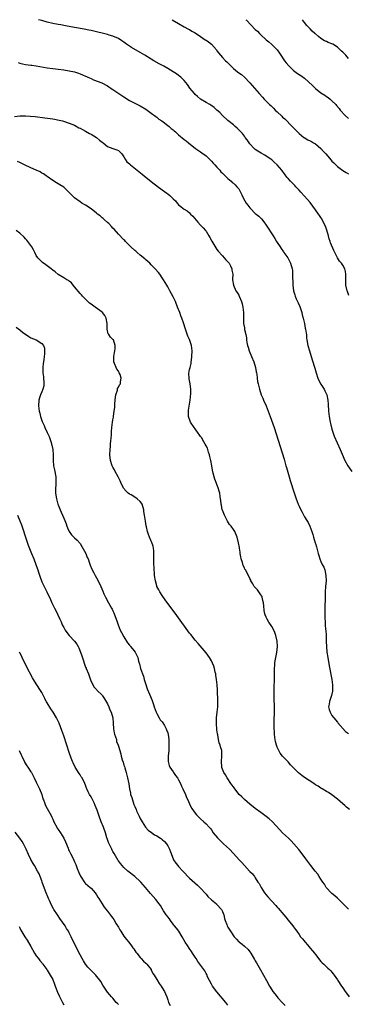
# Model space of a CAD drawing. Units: inches. Extents: x 2631000 to 2634000, y 1437000 to 1440000.
# Drawn here: x 2633229 to 2633349, y 1439640 to 1440000 of the extents above; entities that cross this region are included whole.
import ezdxf

# ---------------------------------------------------------------- set-up
doc = ezdxf.new("R2010")
doc.units = ezdxf.units.IN
doc.header["$MEASUREMENT"] = 0
doc.layers.add('LD26311437_10ft', color=91, linetype='Continuous')

msp = doc.modelspace()

# ---------------------------------------------------------------- linework, layer by layer
at = {"layer": 'LD26311437_10ft'}
for points, elevation in [([(2633349.23, 1439899.23), (2633348.66, 1439900.66), (2633348.55, 1439901), (2633348.13, 1439903), (2633348.11, 1439904.11), (2633348.05, 1439905), (2633348.05, 1439905.95), (2633348.12, 1439907), (2633347.97, 1439907.97), (2633347.77, 1439909), (2633347, 1439910.38), (2633346.55, 1439911), (2633345.79, 1439911.79), (2633345.09, 1439913), (2633343.72, 1439915.72), (2633342.53, 1439918.53), (2633342.39, 1439919), (2633342, 1439920), (2633341.75, 1439921), (2633341.14, 1439923.14), (2633340.61, 1439924.61), (2633340.46, 1439925), (2633339.46, 1439927), (2633339.3, 1439927.3), (2633339, 1439927.75), (2633338.47, 1439928.47), (2633338.12, 1439929), (2633337, 1439930.58), (2633335, 1439933.25), (2633333, 1439935.58), (2633331.68, 1439937), (2633331, 1439937.77), (2633329.81, 1439939), (2633329.43, 1439939.43), (2633329, 1439939.86), (2633328.45, 1439940.45), (2633327.89, 1439941), (2633327, 1439941.96), (2633326.53, 1439942.53), (2633325.66, 1439943.66), (2633325, 1439944.65), (2633324.74, 1439945), (2633323.05, 1439947), (2633321.9, 1439947.9), (2633321, 1439948.79), (2633320.73, 1439949), (2633319, 1439950.18), (2633318.5, 1439950.5), (2633317.19, 1439951.19), (2633315.97, 1439951.97), (2633315, 1439952.62), (2633314.55, 1439953), (2633313, 1439954.71), (2633312.75, 1439955), (2633312.08, 1439956.08), (2633311.33, 1439957), (2633311, 1439957.45), (2633310.37, 1439958.37), (2633309.41, 1439959.41), (2633309, 1439959.77), (2633308.39, 1439960.39), (2633307.69, 1439961), (2633307, 1439961.54), (2633305, 1439963.21), (2633303, 1439965.05), (2633302.04, 1439966.04), (2633301, 1439967), (2633299.94, 1439967.94), (2633298.77, 1439968.77), (2633298.34, 1439969), (2633297, 1439969.8), (2633295, 1439970.94), (2633293.94, 1439971.94), (2633293, 1439972.73), (2633292.75, 1439973), (2633291.13, 1439975), (2633290.29, 1439976.29), (2633289.66, 1439977), (2633289, 1439977.84), (2633287.81, 1439979), (2633287.37, 1439979.37), (2633287, 1439979.61), (2633286.22, 1439980.22), (2633285, 1439981), (2633283, 1439982.19), (2633281.58, 1439983), (2633279.91, 1439983.91), (2633277.99, 1439985), (2633277, 1439985.57), (2633274.61, 1439987), (2633273, 1439987.99), (2633269.81, 1439989.81), (2633267.99, 1439991), (2633267.4, 1439991.4), (2633267, 1439991.73), (2633266.25, 1439992.25), (2633265, 1439993.14), (2633263, 1439994.04), (2633261.6, 1439994.4), (2633261, 1439994.59), (2633259, 1439995.05), (2633257.44, 1439995.44), (2633255, 1439996), (2633254.17, 1439996.17), (2633252.5, 1439996.5), (2633249, 1439997.1), (2633245.72, 1439997.72), (2633243.92, 1439998.08), (2633243, 1439998.25), (2633241, 1439998.66), (2633239, 1439999.14), (2633237, 1439999.66), (2633235.82, 1440000)], 10610), ([(2633284.63, 1440000), (2633287, 1439998.55), (2633289, 1439997.38), (2633290.55, 1439996.55), (2633291, 1439996.36), (2633291.84, 1439995.84), (2633293, 1439995.22), (2633295, 1439993.8), (2633296.68, 1439992.68), (2633297, 1439992.48), (2633297.9, 1439991.9), (2633299.01, 1439991.01), (2633300.78, 1439989), (2633301, 1439988.68), (2633302.34, 1439987), (2633303, 1439986.23), (2633304.16, 1439985), (2633304.6, 1439984.6), (2633305.6, 1439983.6), (2633306.17, 1439983), (2633307, 1439982.23), (2633308.49, 1439981), (2633309, 1439980.61), (2633309.94, 1439979.94), (2633311.03, 1439979.03), (2633312.98, 1439976.98), (2633313.91, 1439975.91), (2633314.67, 1439975), (2633316.44, 1439973), (2633317.69, 1439971.69), (2633318.3, 1439971), (2633320.22, 1439969), (2633320.63, 1439968.63), (2633321, 1439968.26), (2633321.66, 1439967.66), (2633322.31, 1439967), (2633323, 1439966.33), (2633324.73, 1439964.73), (2633325, 1439964.42), (2633325.78, 1439963.78), (2633328.53, 1439961), (2633330.44, 1439959), (2633331, 1439958.45), (2633332.78, 1439957), (2633332.91, 1439956.91), (2633334.16, 1439956.16), (2633335, 1439955.78), (2633335.48, 1439955.48), (2633336.33, 1439955), (2633337, 1439954.6), (2633338.92, 1439953), (2633339.9, 1439951.9), (2633340.76, 1439951), (2633342.7, 1439948.7), (2633343, 1439948.37), (2633343.68, 1439947.68), (2633345, 1439946.4), (2633347, 1439944.9), (2633348.16, 1439944.16), (2633349, 1439943.68)], 10600), ([(2633311.54, 1440000), (2633311.78, 1439999.78), (2633315, 1439996.47), (2633315.77, 1439995.77), (2633316.49, 1439995), (2633317, 1439994.5), (2633319, 1439992.63), (2633319.91, 1439991.91), (2633321, 1439990.88), (2633322.94, 1439988.94), (2633323.8, 1439987.8), (2633324.28, 1439987), (2633325.7, 1439985), (2633326.27, 1439984.27), (2633327.2, 1439983.2), (2633329, 1439981.43), (2633330.37, 1439980.37), (2633331.59, 1439979.59), (2633333, 1439978.63), (2633335.92, 1439975.92), (2633336.85, 1439975), (2633337, 1439974.88), (2633339, 1439973.33), (2633340.39, 1439972.39), (2633341, 1439971.91), (2633341.57, 1439971.57), (2633342.32, 1439971), (2633343, 1439970.39), (2633344.44, 1439969), (2633344.71, 1439968.71), (2633345.62, 1439967.62), (2633346.07, 1439967), (2633347.87, 1439965), (2633349, 1439963.9)], 10590), ([(2633349, 1439985.82), (2633348.03, 1439987), (2633347, 1439988.1), (2633346.53, 1439988.53), (2633346.06, 1439989), (2633345, 1439989.92), (2633343.28, 1439991), (2633343, 1439991.16), (2633341.67, 1439991.67), (2633341, 1439992.02), (2633340.27, 1439992.27), (2633339, 1439993.12), (2633338.15, 1439993.85), (2633337, 1439994.8), (2633336.79, 1439995), (2633335.83, 1439995.83), (2633335, 1439996.72), (2633334.85, 1439996.85), (2633334.73, 1439997), (2633333.86, 1439997.86), (2633333.04, 1439999), (2633332.26, 1440000)], 10580), ([(2633228.41, 1439984.41), (2633229, 1439984.15), (2633229.9, 1439983.9), (2633231, 1439983.63), (2633233, 1439983.44), (2633233.38, 1439983.38), (2633235, 1439983.2), (2633239, 1439982.47), (2633241, 1439982.19), (2633243, 1439981.95), (2633245, 1439981.69), (2633247, 1439981.37), (2633249, 1439980.94), (2633250.46, 1439980.46), (2633251, 1439980.26), (2633251.89, 1439979.89), (2633253, 1439979.38), (2633253.28, 1439979.28), (2633253.88, 1439979), (2633255, 1439978.46), (2633255.94, 1439978.06), (2633258.94, 1439976.94), (2633261, 1439975.78), (2633261.45, 1439975.45), (2633262.17, 1439975), (2633262.67, 1439974.67), (2633263, 1439974.49), (2633265.16, 1439973), (2633267, 1439971.77), (2633269, 1439970.54), (2633270.03, 1439970.03), (2633271, 1439969.51), (2633272.7, 1439968.7), (2633273, 1439968.53), (2633275, 1439967.34), (2633275.49, 1439967), (2633277, 1439965.85), (2633277.46, 1439965.46), (2633278.13, 1439965), (2633278.61, 1439964.61), (2633279, 1439964.34), (2633279.72, 1439963.72), (2633280.86, 1439963), (2633281.36, 1439962.64), (2633283, 1439961.4), (2633283.51, 1439961), (2633284.28, 1439960.28), (2633285, 1439959.72), (2633285.37, 1439959.37), (2633285.81, 1439959), (2633286.41, 1439958.41), (2633287, 1439957.88), (2633289, 1439956.22), (2633289.7, 1439955.7), (2633290.57, 1439955), (2633293.19, 1439953), (2633294.23, 1439952.23), (2633295, 1439951.73), (2633295.41, 1439951.41), (2633297, 1439950.24), (2633298.33, 1439949), (2633299, 1439948.33), (2633299.61, 1439947.61), (2633300.18, 1439947), (2633301, 1439946.08), (2633302.02, 1439945), (2633302.45, 1439944.45), (2633303, 1439943.95), (2633303.46, 1439943.46), (2633304.02, 1439943), (2633305, 1439942), (2633306.17, 1439941), (2633306.57, 1439940.57), (2633307, 1439940.27), (2633307.62, 1439939.62), (2633308.31, 1439939), (2633309, 1439938.18), (2633309.64, 1439937), (2633310.05, 1439936.05), (2633310.69, 1439934.69), (2633311.63, 1439933), (2633312.22, 1439932.22), (2633313, 1439931.22), (2633313.2, 1439931), (2633315, 1439929.26), (2633315.29, 1439929), (2633316.24, 1439928.24), (2633317, 1439927.45), (2633317.24, 1439927.24), (2633318.16, 1439926.16), (2633318.98, 1439925), (2633321.56, 1439921), (2633322.09, 1439920.09), (2633322.81, 1439919), (2633323, 1439918.65), (2633324.08, 1439917), (2633324.4, 1439916.4), (2633325.25, 1439915.25), (2633325.45, 1439915), (2633326.87, 1439913), (2633327, 1439912.77), (2633327.9, 1439911), (2633328.48, 1439909), (2633328.55, 1439908.55), (2633328.65, 1439907), (2633328.64, 1439905.36), (2633328.68, 1439904.68), (2633328.7, 1439903), (2633328.91, 1439901), (2633329.46, 1439899.46), (2633329.54, 1439899), (2633329.91, 1439898.09), (2633330.62, 1439896.62), (2633331.23, 1439895.23), (2633331.97, 1439893), (2633332.14, 1439892.14), (2633332.48, 1439891), (2633332.95, 1439889.05), (2633333.28, 1439887.28), (2633333.36, 1439887), (2633333.55, 1439885.55), (2633333.66, 1439885), (2633333.77, 1439883.77), (2633333.89, 1439883), (2633334.24, 1439881), (2633334.79, 1439879), (2633335.8, 1439875.8), (2633336.72, 1439872.72), (2633337.21, 1439871), (2633337.9, 1439869), (2633338.22, 1439868.22), (2633339, 1439866.89), (2633340.21, 1439865), (2633340.47, 1439864.47), (2633341, 1439863.26), (2633341.1, 1439863), (2633341.48, 1439861), (2633341.61, 1439859.61), (2633341.77, 1439857), (2633341.98, 1439855), (2633342.34, 1439853), (2633342.46, 1439852.46), (2633343, 1439850.48), (2633343.48, 1439849), (2633343.87, 1439847.87), (2633346.01, 1439843), (2633346.77, 1439841.23), (2633347.75, 1439839), (2633348.85, 1439837), (2633350.24, 1439835)], 10620), ([(2633227, 1439964.65), (2633229, 1439964.86), (2633231, 1439964.9), (2633232.81, 1439964.81), (2633234.62, 1439964.62), (2633238.14, 1439964.14), (2633241, 1439963.78), (2633241.67, 1439963.67), (2633243.33, 1439963.33), (2633244.59, 1439963), (2633247, 1439962.25), (2633249, 1439961.43), (2633250.53, 1439960.53), (2633251, 1439960.34), (2633251.83, 1439959.83), (2633253, 1439959.3), (2633254.46, 1439958.46), (2633255, 1439958.21), (2633257, 1439956.92), (2633258.04, 1439956.04), (2633259, 1439955.28), (2633259.4, 1439955), (2633261, 1439953.71), (2633262.94, 1439953), (2633263, 1439952.97), (2633264.47, 1439952.47), (2633265, 1439952.21), (2633265.62, 1439951.62), (2633266.23, 1439951), (2633267, 1439949.93), (2633267.48, 1439949), (2633268.12, 1439948.12), (2633269, 1439947.4), (2633269.18, 1439947.18), (2633269.4, 1439947), (2633273.63, 1439943.63), (2633274.39, 1439943), (2633277, 1439940.9), (2633278.09, 1439940.09), (2633279, 1439939.34), (2633279.21, 1439939.21), (2633281, 1439937.82), (2633282.66, 1439936.66), (2633283, 1439936.34), (2633283.83, 1439935.83), (2633284.54, 1439935), (2633285, 1439934.54), (2633285.82, 1439933.82), (2633286.4, 1439933), (2633286.7, 1439932.7), (2633287, 1439932.36), (2633287.77, 1439931.77), (2633288.7, 1439931), (2633289, 1439930.8), (2633290.13, 1439930.13), (2633291, 1439929.45), (2633291.39, 1439929), (2633292.17, 1439928.17), (2633294, 1439926), (2633295.03, 1439925), (2633296, 1439924), (2633296.83, 1439923), (2633297, 1439922.78), (2633298.03, 1439921), (2633298.4, 1439920.4), (2633299.07, 1439919.07), (2633301, 1439916.03), (2633301.48, 1439915.48), (2633303, 1439913.68), (2633303.62, 1439913), (2633304.23, 1439912.23), (2633305, 1439911.58), (2633305.42, 1439911), (2633305.97, 1439910.03), (2633306.48, 1439909), (2633306.49, 1439908.49), (2633306.81, 1439907), (2633306.73, 1439905.27), (2633306.7, 1439905), (2633307.01, 1439903.01), (2633307.94, 1439901), (2633308.37, 1439900.37), (2633309, 1439899.34), (2633309.15, 1439899), (2633309.91, 1439897), (2633310.16, 1439896.16), (2633310.43, 1439895), (2633310.67, 1439893), (2633310.67, 1439891), (2633310.74, 1439889), (2633311, 1439887.45), (2633311.12, 1439886.88), (2633311.57, 1439885), (2633311.76, 1439883.76), (2633311.8, 1439883), (2633311.87, 1439882.13), (2633312.1, 1439881), (2633312.37, 1439880.37), (2633312.75, 1439879), (2633313.67, 1439877), (2633314.49, 1439875), (2633315.09, 1439873), (2633315.36, 1439871.36), (2633315.44, 1439871), (2633315.54, 1439870.46), (2633315.68, 1439869), (2633315.83, 1439867.83), (2633316, 1439867), (2633316.51, 1439865), (2633317.21, 1439863), (2633317.76, 1439861.76), (2633318.06, 1439861), (2633318.93, 1439859), (2633319.74, 1439857), (2633320.48, 1439855), (2633321.88, 1439851), (2633322.66, 1439848.66), (2633324.1, 1439844.1), (2633325.51, 1439839.51), (2633326.21, 1439837), (2633326.36, 1439836.36), (2633327.32, 1439833), (2633327.73, 1439831.73), (2633329.22, 1439827.22), (2633329.97, 1439825), (2633330.69, 1439823), (2633331, 1439822.28), (2633331.61, 1439821), (2633332.11, 1439820.11), (2633333, 1439818.44), (2633333.89, 1439817), (2633334.28, 1439816.28), (2633334.87, 1439815), (2633335.67, 1439813), (2633336, 1439812), (2633336.31, 1439811), (2633336.92, 1439808.92), (2633337, 1439808.62), (2633337.39, 1439807.39), (2633337.48, 1439807), (2633337.57, 1439806.43), (2633337.93, 1439805), (2633338.23, 1439804.23), (2633338.54, 1439803), (2633339, 1439802.08), (2633339.49, 1439801), (2633340, 1439800), (2633340.37, 1439799), (2633340.83, 1439797), (2633340.86, 1439795), (2633340.69, 1439793), (2633340.55, 1439791), (2633340.49, 1439789.51), (2633340.49, 1439788.49), (2633340.41, 1439785.59), (2633340.41, 1439784.41), (2633340.37, 1439783), (2633340.37, 1439781.63), (2633340.41, 1439781), (2633340.49, 1439780.49), (2633340.56, 1439779), (2633340.71, 1439777.29), (2633340.75, 1439777), (2633340.87, 1439775), (2633340.91, 1439772.91), (2633341, 1439771), (2633341.2, 1439769), (2633341.49, 1439767), (2633342.01, 1439764.01), (2633342.93, 1439759), (2633343.21, 1439757), (2633343.25, 1439755.25), (2633343.27, 1439755), (2633343.26, 1439754.74), (2633342.9, 1439753.1), (2633342.13, 1439751), (2633341.95, 1439749.94), (2633341.81, 1439749), (2633342.03, 1439748.03), (2633342.34, 1439747), (2633343, 1439745.79), (2633343.64, 1439745), (2633345, 1439743.39), (2633345.17, 1439743.17), (2633347.96, 1439739.96), (2633349, 1439739.24)], 10630), ([(2633349.43, 1439711.43), (2633348.35, 1439712.35), (2633347.67, 1439713), (2633347, 1439713.53), (2633345, 1439715.27), (2633343, 1439716.82), (2633341.69, 1439717.69), (2633341, 1439718.1), (2633339.43, 1439719), (2633339.17, 1439719.17), (2633339, 1439719.25), (2633337.97, 1439719.97), (2633337, 1439720.53), (2633336.34, 1439721), (2633333, 1439723.21), (2633331.96, 1439723.96), (2633330.85, 1439724.85), (2633330.68, 1439725), (2633327.86, 1439727.86), (2633327, 1439728.9), (2633325, 1439730.97), (2633324.06, 1439732.06), (2633323.56, 1439733), (2633323, 1439734.24), (2633322.71, 1439735), (2633322.37, 1439736.37), (2633322.25, 1439737), (2633322.17, 1439737.83), (2633322.02, 1439739), (2633321.96, 1439739.96), (2633321.93, 1439741), (2633321.94, 1439742.06), (2633321.93, 1439743), (2633321.98, 1439747.98), (2633321.89, 1439753), (2633321.87, 1439755.87), (2633321.92, 1439757), (2633321.99, 1439758.01), (2633321.99, 1439759.99), (2633322.04, 1439761), (2633322.07, 1439763), (2633322.16, 1439764.16), (2633322.17, 1439765), (2633322.22, 1439765.78), (2633322.47, 1439767), (2633322.88, 1439768.88), (2633323, 1439769.96), (2633323.09, 1439771), (2633322.96, 1439773), (2633322.5, 1439775), (2633322.1, 1439776.1), (2633321.73, 1439777), (2633321, 1439778.36), (2633319.9, 1439779.9), (2633319.29, 1439781), (2633319, 1439781.71), (2633318.6, 1439782.6), (2633318.52, 1439783), (2633318.23, 1439784.23), (2633318.16, 1439785.84), (2633318, 1439787), (2633317.81, 1439787.81), (2633317.51, 1439789), (2633317.38, 1439789.38), (2633317, 1439789.93), (2633315.79, 1439791.79), (2633314.65, 1439793), (2633314.05, 1439793.95), (2633313.42, 1439795), (2633313.32, 1439795.32), (2633313, 1439795.88), (2633312.47, 1439797), (2633311.4, 1439799), (2633311.24, 1439799.24), (2633311, 1439799.72), (2633310.59, 1439800.59), (2633310.29, 1439801.71), (2633309.9, 1439803), (2633309.77, 1439803.77), (2633309.53, 1439805), (2633309.49, 1439805.49), (2633309.22, 1439807), (2633309.2, 1439807.2), (2633308.92, 1439808.92), (2633308.39, 1439811), (2633307.5, 1439813), (2633307, 1439813.76), (2633306.13, 1439815), (2633305.63, 1439815.63), (2633304.82, 1439816.82), (2633304.51, 1439817.49), (2633303.76, 1439819), (2633303.56, 1439819.56), (2633303, 1439820.89), (2633302.96, 1439821), (2633302.63, 1439822.63), (2633302.5, 1439823), (2633302.39, 1439824.39), (2633302.27, 1439825), (2633302.14, 1439825.86), (2633302.05, 1439827), (2633301.83, 1439827.83), (2633301.48, 1439829), (2633301, 1439830.21), (2633300.65, 1439831), (2633300.17, 1439832.17), (2633299.95, 1439833), (2633299.67, 1439834.33), (2633299.39, 1439835.39), (2633299.11, 1439837), (2633298.72, 1439839), (2633298.4, 1439840.4), (2633298.29, 1439841), (2633297.93, 1439842.07), (2633297.67, 1439843), (2633297.49, 1439843.49), (2633297, 1439844.37), (2633296.7, 1439845), (2633296.24, 1439845.76), (2633295.34, 1439847.34), (2633295, 1439847.77), (2633294.52, 1439848.52), (2633294.15, 1439849), (2633293, 1439850.56), (2633292.62, 1439851), (2633291.32, 1439853), (2633290.65, 1439855), (2633290.6, 1439856.6), (2633290.61, 1439857), (2633290.65, 1439857.35), (2633291.26, 1439861), (2633291.43, 1439863.43), (2633291.42, 1439865), (2633291.18, 1439867), (2633290.8, 1439868.8), (2633290.81, 1439869), (2633290.75, 1439870.75), (2633291, 1439872.26), (2633291.15, 1439873), (2633291.53, 1439874.47), (2633291.61, 1439875), (2633291.68, 1439875.68), (2633291.86, 1439877), (2633291.91, 1439879), (2633291.65, 1439881), (2633291, 1439883.13), (2633290.38, 1439884.38), (2633289.75, 1439886.25), (2633289.48, 1439887), (2633288.73, 1439889.27), (2633288.12, 1439891), (2633287.8, 1439891.8), (2633287.4, 1439893), (2633286.63, 1439895), (2633285.79, 1439897), (2633285, 1439898.8), (2633283.82, 1439901), (2633283, 1439902.45), (2633282.67, 1439903), (2633281.44, 1439905), (2633281, 1439905.69), (2633280.09, 1439907), (2633279.63, 1439907.63), (2633278.44, 1439909), (2633277.73, 1439909.73), (2633277, 1439910.43), (2633276.44, 1439911), (2633275.7, 1439911.7), (2633275, 1439912.27), (2633274.64, 1439912.64), (2633273, 1439914), (2633271.84, 1439915), (2633271.4, 1439915.4), (2633271, 1439915.73), (2633269.58, 1439917), (2633269, 1439917.57), (2633267.56, 1439919), (2633267.3, 1439919.3), (2633267, 1439919.6), (2633265, 1439921.71), (2633263.44, 1439923.44), (2633263, 1439923.85), (2633262.47, 1439924.47), (2633261.5, 1439925.5), (2633261, 1439925.9), (2633259.79, 1439927), (2633259.39, 1439927.39), (2633259, 1439927.68), (2633258.31, 1439928.31), (2633257.37, 1439929), (2633257, 1439929.32), (2633255, 1439930.89), (2633253, 1439932.24), (2633251.65, 1439933), (2633251, 1439933.45), (2633249, 1439934.93), (2633245, 1439938.8), (2633243.64, 1439939.64), (2633243, 1439940.07), (2633242.39, 1439940.39), (2633241, 1439941.2), (2633239, 1439942.7), (2633238.85, 1439942.85), (2633238.64, 1439943), (2633237.66, 1439943.66), (2633237, 1439943.99), (2633236.37, 1439944.37), (2633234.98, 1439945), (2633233, 1439945.83), (2633230.67, 1439947), (2633229, 1439947.82), (2633228.17, 1439948.17)], 10640), ([(2633349.08, 1439675.08), (2633348.05, 1439676.05), (2633347, 1439677.2), (2633345.07, 1439679.07), (2633344.01, 1439680.01), (2633343, 1439680.76), (2633342.76, 1439681), (2633341, 1439682.84), (2633340.89, 1439683), (2633340.23, 1439684.23), (2633339.7, 1439685), (2633339, 1439686.09), (2633338.38, 1439687), (2633337.81, 1439687.81), (2633336.86, 1439689), (2633335.35, 1439691), (2633333.51, 1439693.51), (2633331.79, 1439695.79), (2633330.9, 1439696.9), (2633329.11, 1439699), (2633328.08, 1439700.08), (2633327.15, 1439701), (2633326.05, 1439702.05), (2633325, 1439703), (2633324.01, 1439704.01), (2633321.12, 1439707.12), (2633320.07, 1439708.07), (2633318.94, 1439708.94), (2633317, 1439710.38), (2633315, 1439711.9), (2633313, 1439713.45), (2633311.1, 1439715.1), (2633310.08, 1439716.08), (2633309.17, 1439717), (2633307.47, 1439719), (2633307, 1439719.72), (2633306.47, 1439720.47), (2633306.07, 1439721), (2633305, 1439722.64), (2633304.74, 1439723), (2633304.1, 1439724.1), (2633303.48, 1439725), (2633302.81, 1439726.81), (2633302.72, 1439727), (2633302.6, 1439729), (2633302.81, 1439731), (2633302.74, 1439733), (2633302.33, 1439734.33), (2633302.17, 1439735), (2633301.81, 1439735.81), (2633301.56, 1439737), (2633301.28, 1439738.72), (2633301.16, 1439739.17), (2633301, 1439740.61), (2633300.82, 1439743), (2633300.83, 1439744.83), (2633300.82, 1439745), (2633301.05, 1439747.05), (2633301.31, 1439749), (2633301.3, 1439749.3), (2633301.36, 1439751), (2633301.19, 1439755.19), (2633301.07, 1439757.07), (2633300.85, 1439759), (2633300.61, 1439760.61), (2633300.55, 1439761), (2633300.39, 1439761.61), (2633300.13, 1439763), (2633299.87, 1439763.87), (2633299.4, 1439765), (2633299, 1439765.77), (2633298.22, 1439767), (2633297, 1439768.71), (2633294.1, 1439772.1), (2633293, 1439773.32), (2633291.4, 1439775.4), (2633291, 1439775.87), (2633286.34, 1439782.34), (2633282.07, 1439788.07), (2633281, 1439789.64), (2633280.14, 1439791), (2633279.73, 1439791.73), (2633279.09, 1439793), (2633279, 1439793.25), (2633278.5, 1439795), (2633278.19, 1439797), (2633278.12, 1439798.12), (2633278.02, 1439799), (2633278.01, 1439800.01), (2633277.95, 1439801), (2633277.94, 1439802.06), (2633277.99, 1439803.99), (2633277.94, 1439805.94), (2633277.79, 1439807), (2633277.68, 1439807.68), (2633277.24, 1439809), (2633277, 1439809.52), (2633276.41, 1439811), (2633275.99, 1439811.99), (2633275.68, 1439813), (2633275.27, 1439814.73), (2633275.13, 1439815.13), (2633274.84, 1439816.84), (2633274.51, 1439819), (2633274.3, 1439820.3), (2633274.22, 1439821), (2633273.61, 1439823), (2633273.43, 1439823.43), (2633273, 1439824.02), (2633271.83, 1439825), (2633271, 1439825.61), (2633269.61, 1439826.39), (2633269, 1439826.68), (2633268.57, 1439827), (2633267.77, 1439827.77), (2633266.91, 1439828.91), (2633265.84, 1439831), (2633265.58, 1439831.58), (2633264.9, 1439833), (2633263.83, 1439835), (2633263.56, 1439835.56), (2633263, 1439836.55), (2633262.76, 1439837), (2633262.12, 1439839), (2633261.91, 1439841), (2633261.96, 1439843), (2633262.07, 1439844.07), (2633262.12, 1439845), (2633262.27, 1439846.27), (2633262.3, 1439847), (2633262.44, 1439848.44), (2633262.47, 1439849.53), (2633262.61, 1439851), (2633262.88, 1439853), (2633263, 1439853.78), (2633263.19, 1439854.81), (2633263.16, 1439855.16), (2633263.41, 1439857), (2633263.64, 1439858.36), (2633263.64, 1439859), (2633263.69, 1439859.69), (2633263.83, 1439861), (2633263.87, 1439862.13), (2633264.08, 1439863), (2633264.61, 1439864.61), (2633264.63, 1439865), (2633264.68, 1439865.32), (2633265, 1439865.81), (2633265.42, 1439866.58), (2633265.78, 1439867), (2633265.72, 1439867.72), (2633265.99, 1439869), (2633265.6, 1439870.4), (2633265.32, 1439871), (2633265.2, 1439871.2), (2633265, 1439871.64), (2633264.4, 1439872.4), (2633264.14, 1439873), (2633263.56, 1439874.44), (2633263.3, 1439875), (2633263.27, 1439877), (2633263.53, 1439878.47), (2633263.67, 1439879), (2633263.79, 1439879.79), (2633263.83, 1439881), (2633263.14, 1439883), (2633263, 1439883.21), (2633262.05, 1439884.05), (2633261.5, 1439885), (2633261.28, 1439885.28), (2633260.93, 1439887), (2633260.86, 1439888.86), (2633260.88, 1439889), (2633260.5, 1439891), (2633259.97, 1439891.97), (2633259.2, 1439893), (2633259, 1439893.2), (2633256.47, 1439895), (2633255, 1439896.08), (2633254.48, 1439896.48), (2633253, 1439897.85), (2633251.83, 1439899), (2633251.46, 1439899.46), (2633251, 1439899.92), (2633249, 1439902.37), (2633248.41, 1439903), (2633247.84, 1439903.84), (2633247, 1439904.44), (2633246.7, 1439904.7), (2633246.09, 1439905), (2633245, 1439905.72), (2633243, 1439906.96), (2633241.91, 1439907.91), (2633241, 1439908.56), (2633240.48, 1439909), (2633239, 1439910.09), (2633238.45, 1439910.45), (2633237.29, 1439911.29), (2633236.25, 1439912.25), (2633235.6, 1439913), (2633235, 1439913.91), (2633234.43, 1439915), (2633233.99, 1439915.99), (2633233.34, 1439917), (2633231.92, 1439919), (2633231.5, 1439919.5), (2633231, 1439920), (2633230.53, 1439920.53), (2633229, 1439921.96), (2633227.66, 1439923)], 10650), ([(2633227.68, 1439887.68), (2633229, 1439886.7), (2633229.89, 1439885.89), (2633232.25, 1439884.25), (2633233, 1439883.84), (2633234.9, 1439883), (2633237, 1439881.72), (2633237.66, 1439881), (2633237.97, 1439879.97), (2633238.04, 1439879), (2633238, 1439878), (2633237.86, 1439877), (2633237.72, 1439875.72), (2633237.54, 1439874.46), (2633237.41, 1439873), (2633237.42, 1439871.42), (2633237.4, 1439871), (2633237.59, 1439869.59), (2633237.77, 1439867), (2633237.69, 1439866.31), (2633237.43, 1439865), (2633237, 1439864), (2633236.54, 1439863), (2633236.13, 1439861.87), (2633235.89, 1439861), (2633235.77, 1439859), (2633236.06, 1439857), (2633236.27, 1439856.27), (2633236.54, 1439855), (2633237, 1439853.61), (2633237.18, 1439853.18), (2633237.2, 1439853), (2633237.82, 1439851.82), (2633238.07, 1439851), (2633239, 1439849.18), (2633239.7, 1439847.7), (2633239.97, 1439847), (2633240.44, 1439845.56), (2633240.6, 1439845), (2633240.63, 1439844.63), (2633241.02, 1439843), (2633241.16, 1439841), (2633241.14, 1439839), (2633241.28, 1439837), (2633241.58, 1439835.58), (2633242.08, 1439833), (2633242.15, 1439831), (2633242.1, 1439829.9), (2633242.04, 1439829), (2633242.03, 1439828.03), (2633242.05, 1439827), (2633242.36, 1439825), (2633242.91, 1439823), (2633243, 1439822.73), (2633243.67, 1439821), (2633244.05, 1439820.05), (2633244.54, 1439819), (2633245, 1439817.9), (2633245.41, 1439817), (2633245.85, 1439815.85), (2633246.2, 1439815), (2633246.41, 1439814.41), (2633247.04, 1439813), (2633247.83, 1439811.83), (2633249, 1439810.77), (2633249.88, 1439809.88), (2633251, 1439808.63), (2633251.6, 1439807.6), (2633253.03, 1439805.03), (2633253.6, 1439803.6), (2633253.89, 1439803), (2633254.47, 1439801.53), (2633254.73, 1439800.73), (2633255.33, 1439799.33), (2633256.04, 1439797.96), (2633256.51, 1439797), (2633257, 1439796.12), (2633257.58, 1439795), (2633258.55, 1439793), (2633259.29, 1439791.3), (2633259.71, 1439790.29), (2633260.29, 1439789), (2633261.34, 1439787), (2633261.83, 1439786.17), (2633262.49, 1439785), (2633262.65, 1439784.65), (2633263, 1439784), (2633263.31, 1439783.31), (2633263.49, 1439783), (2633264.44, 1439780.44), (2633264.92, 1439779), (2633265.69, 1439777), (2633266.09, 1439776.09), (2633267, 1439774.56), (2633268.37, 1439772.37), (2633269, 1439771.56), (2633269.23, 1439771.23), (2633269.45, 1439771), (2633270.12, 1439770.12), (2633271.08, 1439769), (2633271.73, 1439767.73), (2633272.08, 1439767), (2633272.35, 1439765.65), (2633272.54, 1439765), (2633272.67, 1439764.67), (2633273.04, 1439762.96), (2633273.76, 1439761), (2633274.14, 1439760.14), (2633274.45, 1439759), (2633275, 1439757.1), (2633275.54, 1439755.54), (2633276.38, 1439753.62), (2633277.33, 1439751.33), (2633277.85, 1439749.85), (2633278.08, 1439749), (2633278.8, 1439747), (2633279, 1439746.59), (2633279.87, 1439745), (2633280.29, 1439744.29), (2633281, 1439743.48), (2633281.2, 1439743.2), (2633281.79, 1439742.21), (2633282.48, 1439741), (2633282.59, 1439740.59), (2633283, 1439739.5), (2633283.17, 1439738.83), (2633283.37, 1439737), (2633283.42, 1439735.42), (2633283.46, 1439735), (2633283.43, 1439734.57), (2633283.38, 1439733), (2633283.23, 1439731), (2633283.21, 1439729), (2633283.54, 1439727.54), (2633283.73, 1439727), (2633285, 1439725.19), (2633285.11, 1439725), (2633285.91, 1439723.91), (2633286.56, 1439723), (2633287, 1439722.27), (2633287.66, 1439721), (2633288.05, 1439720.05), (2633288.58, 1439719), (2633289.47, 1439717), (2633289.91, 1439715.91), (2633290.35, 1439715), (2633291.25, 1439713), (2633291.84, 1439711.84), (2633292.38, 1439711), (2633293, 1439710.19), (2633293.53, 1439709.53), (2633294.53, 1439708.53), (2633295, 1439708.08), (2633296.23, 1439707), (2633297, 1439706.25), (2633298.21, 1439705), (2633298.58, 1439704.58), (2633299, 1439704.02), (2633299.67, 1439703), (2633301.15, 1439701.15), (2633302.11, 1439700.11), (2633303, 1439699.31), (2633303.38, 1439699), (2633305.56, 1439697), (2633307, 1439695.46), (2633309.09, 1439693.09), (2633310.07, 1439692.07), (2633311, 1439691.04), (2633312.92, 1439689), (2633313, 1439688.9), (2633313.95, 1439687.95), (2633314.68, 1439687), (2633315, 1439686.53), (2633315.99, 1439685), (2633316.42, 1439684.42), (2633317.11, 1439683), (2633318.42, 1439681), (2633319.58, 1439679.58), (2633322.46, 1439676.46), (2633323, 1439675.82), (2633323.39, 1439675.39), (2633325.38, 1439673), (2633326.13, 1439672.13), (2633327, 1439671.04), (2633328.7, 1439669), (2633329, 1439668.59), (2633329.71, 1439667.71), (2633330.15, 1439667), (2633331, 1439665.79), (2633331.57, 1439665), (2633332.22, 1439664.22), (2633333.19, 1439663), (2633334.04, 1439662.04), (2633335, 1439660.88), (2633335.89, 1439659.89), (2633336.59, 1439659), (2633337, 1439658.46), (2633339, 1439655.95), (2633339.46, 1439655.46), (2633340, 1439655), (2633341, 1439654), (2633341.52, 1439653.52), (2633342.12, 1439653), (2633342.56, 1439652.56), (2633343, 1439652.05), (2633343.43, 1439651.43), (2633343.76, 1439651), (2633345, 1439649.22), (2633345.13, 1439649), (2633346.47, 1439647), (2633347, 1439646.3), (2633347.89, 1439645), (2633348.36, 1439644.36), (2633349.3, 1439643)], 10660), ([(2633228.1, 1439819), (2633228.98, 1439816.98), (2633229.53, 1439815.53), (2633230.05, 1439814.05), (2633231.05, 1439811), (2633232.08, 1439808.08), (2633233.25, 1439805), (2633234.05, 1439803), (2633234.88, 1439801), (2633235, 1439800.66), (2633235.59, 1439799), (2633235.85, 1439798.15), (2633236.36, 1439796.36), (2633236.85, 1439795), (2633237, 1439794.63), (2633238.21, 1439792.21), (2633238.85, 1439791), (2633239, 1439790.67), (2633239.85, 1439789), (2633240.22, 1439788.22), (2633240.69, 1439787), (2633241, 1439786.24), (2633241.67, 1439785), (2633242.17, 1439784.17), (2633243.56, 1439781), (2633244.06, 1439780.06), (2633244.45, 1439779), (2633245, 1439777.96), (2633245.56, 1439777), (2633246.16, 1439776.16), (2633247, 1439775.05), (2633249, 1439773), (2633249.86, 1439771.86), (2633250.29, 1439771), (2633250.56, 1439770.56), (2633251.15, 1439769), (2633251.6, 1439767.6), (2633252.22, 1439765.78), (2633252.46, 1439765), (2633252.57, 1439764.57), (2633253, 1439763.49), (2633253.15, 1439763.15), (2633253.24, 1439763), (2633254.08, 1439761), (2633254.3, 1439760.3), (2633254.82, 1439758.82), (2633255.61, 1439757), (2633256.14, 1439756.14), (2633257, 1439755.32), (2633257.14, 1439755.14), (2633259, 1439753.27), (2633259.2, 1439753), (2633259.92, 1439751.92), (2633261, 1439750.06), (2633261.46, 1439749), (2633261.89, 1439747.89), (2633262.31, 1439747), (2633262.93, 1439744.93), (2633263.08, 1439743.08), (2633263.2, 1439741), (2633263.46, 1439739.46), (2633263.58, 1439739), (2633263.94, 1439738.06), (2633264.24, 1439737), (2633264.35, 1439736.35), (2633264.92, 1439735), (2633265, 1439734.66), (2633265.86, 1439731.86), (2633266, 1439731), (2633266.36, 1439729.64), (2633266.73, 1439728.73), (2633267, 1439727.63), (2633267.17, 1439727.17), (2633267.29, 1439726.71), (2633267.8, 1439725), (2633268.35, 1439723), (2633268.84, 1439720.84), (2633269.06, 1439719), (2633269.4, 1439717.4), (2633269.46, 1439717), (2633269.88, 1439715.88), (2633270.09, 1439715), (2633270.68, 1439713.32), (2633271, 1439712.54), (2633271.48, 1439711.48), (2633271.65, 1439711), (2633272.58, 1439709), (2633273, 1439708.16), (2633273.61, 1439707), (2633274.93, 1439705), (2633275.91, 1439703.91), (2633277.03, 1439703.03), (2633278.21, 1439702.21), (2633279, 1439701.87), (2633280.38, 1439701), (2633280.73, 1439700.73), (2633281, 1439700.56), (2633281.81, 1439699.81), (2633282.54, 1439699), (2633283, 1439698.25), (2633283.68, 1439697), (2633283.99, 1439695.99), (2633285, 1439693.43), (2633285.14, 1439693.14), (2633285.94, 1439691.94), (2633286.66, 1439691), (2633287, 1439690.61), (2633288.48, 1439689), (2633291, 1439686.45), (2633293.84, 1439683.84), (2633295, 1439682.71), (2633296.76, 1439680.76), (2633297, 1439680.54), (2633297.71, 1439679.71), (2633299, 1439678.53), (2633300.81, 1439677), (2633301, 1439676.82), (2633302.6, 1439675), (2633303, 1439674.17), (2633303.46, 1439673), (2633303.73, 1439671.73), (2633303.97, 1439671), (2633304.58, 1439669.42), (2633304.73, 1439669), (2633305, 1439668.5), (2633305.89, 1439667), (2633307, 1439665.37), (2633307.31, 1439665), (2633308.17, 1439664.17), (2633309, 1439663.2), (2633309.24, 1439663), (2633310.26, 1439662.26), (2633311, 1439661.55), (2633312.34, 1439660.34), (2633313, 1439659.53), (2633313.38, 1439659), (2633314.75, 1439656.75), (2633315, 1439656.24), (2633315.44, 1439655.44), (2633316.9, 1439652.9), (2633318.01, 1439651), (2633319.13, 1439649), (2633320.19, 1439647), (2633321, 1439645.67), (2633321.45, 1439645), (2633322.18, 1439644.18), (2633323, 1439643.03), (2633323.26, 1439642.74), (2633324.85, 1439641), (2633325.92, 1439639.92)], 10670), ([(2633305, 1439639.99), (2633304.24, 1439641), (2633300.94, 1439644.94), (2633299.36, 1439647), (2633299.24, 1439647.24), (2633299, 1439647.64), (2633298.28, 1439649), (2633297.59, 1439650.41), (2633297.26, 1439651.26), (2633297, 1439651.62), (2633296.53, 1439652.53), (2633294.78, 1439655), (2633294.02, 1439656.02), (2633293.39, 1439657), (2633293, 1439657.54), (2633292.09, 1439659), (2633291.65, 1439659.65), (2633290.81, 1439660.81), (2633290.21, 1439661.79), (2633289.43, 1439663), (2633288.32, 1439665), (2633287.01, 1439667.01), (2633286.18, 1439668.18), (2633285.47, 1439669), (2633285.28, 1439669.28), (2633285, 1439669.61), (2633283.97, 1439671), (2633283.6, 1439671.6), (2633283, 1439672.33), (2633282.73, 1439672.73), (2633282.49, 1439673), (2633281.47, 1439674.53), (2633281, 1439675.28), (2633280.38, 1439676.38), (2633279.91, 1439677), (2633278.62, 1439678.62), (2633277.7, 1439679.7), (2633276.75, 1439680.75), (2633274.9, 1439683), (2633274.02, 1439684.02), (2633273.21, 1439685), (2633273, 1439685.2), (2633270.98, 1439687), (2633268.47, 1439689), (2633267, 1439690.34), (2633266.38, 1439691), (2633265.77, 1439691.77), (2633265, 1439692.76), (2633264.91, 1439692.91), (2633263.43, 1439695.43), (2633263, 1439696.14), (2633262.69, 1439696.69), (2633262.53, 1439697), (2633261.57, 1439699), (2633261.4, 1439699.4), (2633260.89, 1439700.89), (2633260.82, 1439701.18), (2633260.27, 1439703), (2633259.53, 1439705), (2633258.7, 1439707), (2633257.96, 1439709), (2633257.22, 1439711.22), (2633256.55, 1439713), (2633256.12, 1439713.88), (2633255.44, 1439715.44), (2633255, 1439716.17), (2633254.46, 1439717), (2633253.96, 1439717.96), (2633253.48, 1439719), (2633253.34, 1439719.34), (2633253, 1439720.32), (2633252.72, 1439721), (2633251.71, 1439723), (2633251.44, 1439723.44), (2633251, 1439724.11), (2633250.62, 1439724.62), (2633249.14, 1439727), (2633248.48, 1439728.48), (2633248.22, 1439729), (2633247.73, 1439730.27), (2633247, 1439732.31), (2633246.15, 1439735), (2633245, 1439738.38), (2633244.37, 1439740.37), (2633243.37, 1439743), (2633243.25, 1439743.25), (2633242.39, 1439745), (2633241.18, 1439747), (2633240.28, 1439748.28), (2633239, 1439750.4), (2633238.76, 1439750.76), (2633238.65, 1439751), (2633238.06, 1439752.06), (2633237, 1439754.23), (2633236.48, 1439755), (2633235.2, 1439757), (2633235, 1439757.34), (2633233.96, 1439759), (2633233.6, 1439759.6), (2633231.52, 1439763.52), (2633231, 1439764.54), (2633230.21, 1439766.21), (2633229.81, 1439767), (2633229.57, 1439767.57), (2633229, 1439768.69), (2633228.86, 1439769)], 10680), ([(2633228.75, 1439733), (2633229.44, 1439731.44), (2633229.66, 1439731), (2633230.06, 1439730.06), (2633230.62, 1439729), (2633230.74, 1439728.74), (2633231.5, 1439727.5), (2633231.85, 1439727), (2633233, 1439725.29), (2633233.18, 1439725), (2633233.83, 1439723.83), (2633234.2, 1439723), (2633235, 1439721.51), (2633235.79, 1439719.79), (2633236.21, 1439719), (2633237.02, 1439717), (2633237.43, 1439715.43), (2633237.58, 1439715), (2633237.98, 1439714.02), (2633238.36, 1439713), (2633239, 1439711.86), (2633239.91, 1439710.09), (2633240.5, 1439709), (2633240.69, 1439708.69), (2633241, 1439707.95), (2633241.3, 1439707.3), (2633241.42, 1439707), (2633242.49, 1439705), (2633242.67, 1439704.67), (2633243, 1439704.17), (2633243.81, 1439703), (2633245.06, 1439701.06), (2633245.68, 1439699.68), (2633246.58, 1439697.42), (2633246.81, 1439696.81), (2633247, 1439696.42), (2633247.43, 1439695.43), (2633248.43, 1439693.57), (2633248.72, 1439693), (2633249, 1439692.41), (2633249.43, 1439691.43), (2633249.59, 1439691), (2633249.96, 1439689.96), (2633250.5, 1439688.5), (2633251.1, 1439687.1), (2633252.73, 1439684.73), (2633253, 1439684.44), (2633253.76, 1439683.76), (2633254.69, 1439683), (2633255, 1439682.7), (2633256.51, 1439681), (2633257, 1439680.33), (2633257.5, 1439679.5), (2633257.82, 1439679), (2633259, 1439677.08), (2633259.77, 1439675.77), (2633261, 1439674.29), (2633262.44, 1439672.44), (2633263, 1439671.77), (2633263.32, 1439671.32), (2633264.23, 1439669.77), (2633265, 1439668.52), (2633265.56, 1439667.56), (2633265.86, 1439667), (2633267, 1439665.27), (2633267.97, 1439663.97), (2633268.79, 1439663), (2633269.74, 1439661.74), (2633270.32, 1439661), (2633270.58, 1439660.58), (2633271, 1439660.01), (2633271.4, 1439659.4), (2633271.71, 1439659), (2633273, 1439657.37), (2633273.35, 1439657), (2633274.13, 1439656.13), (2633275, 1439655.39), (2633275.39, 1439655), (2633276.92, 1439653), (2633277, 1439652.86), (2633277.61, 1439651.61), (2633278.04, 1439651), (2633279, 1439649.42), (2633279.89, 1439647.89), (2633280.57, 1439647), (2633281, 1439646.38), (2633281.77, 1439645), (2633282.16, 1439644.16), (2633282.63, 1439643), (2633283, 1439641.99), (2633283.33, 1439641), (2633283.88, 1439639.88)], 10690), ([(2633265, 1439640.23), (2633264.63, 1439640.63), (2633264.23, 1439641), (2633263, 1439642.51), (2633262.52, 1439643), (2633261.81, 1439643.81), (2633261, 1439644.76), (2633259.35, 1439647.35), (2633258.61, 1439648.61), (2633258.32, 1439649), (2633257, 1439650.65), (2633256.69, 1439651), (2633255, 1439652.67), (2633253.88, 1439653.88), (2633252.98, 1439655), (2633252.2, 1439656.2), (2633251.76, 1439657), (2633251, 1439658.45), (2633249.73, 1439661), (2633247.77, 1439665), (2633247, 1439666.41), (2633246.7, 1439667), (2633246.04, 1439668.04), (2633245.48, 1439669), (2633243.65, 1439671.65), (2633243, 1439672.64), (2633242.73, 1439673), (2633241.37, 1439675), (2633241.23, 1439675.23), (2633240.5, 1439676.5), (2633239.78, 1439678.22), (2633239.43, 1439679), (2633238.34, 1439681.66), (2633237.82, 1439683), (2633237.63, 1439683.63), (2633237.13, 1439685), (2633237, 1439685.41), (2633236.44, 1439687), (2633236, 1439688), (2633235.49, 1439689), (2633234.31, 1439691), (2633233.79, 1439691.79), (2633233, 1439693.28), (2633232.19, 1439695), (2633231.27, 1439697), (2633230.26, 1439699), (2633229.81, 1439699.81), (2633229, 1439701), (2633227.25, 1439703.25)], 10700), ([(2633228.73, 1439668.73), (2633229, 1439668.23), (2633229.4, 1439667.4), (2633230.83, 1439665), (2633231.71, 1439663.71), (2633233, 1439661.48), (2633234.36, 1439659), (2633235, 1439657.98), (2633235.76, 1439657), (2633236.28, 1439656.28), (2633237.21, 1439655.21), (2633237.4, 1439655), (2633238.06, 1439654.06), (2633238.87, 1439653), (2633239, 1439652.81), (2633240.05, 1439651), (2633241, 1439649.33), (2633241.7, 1439647.7), (2633241.94, 1439647), (2633242.78, 1439644.78), (2633243.39, 1439643.39), (2633244.56, 1439641), (2633245, 1439640.16)], 10710)]:
    msp.add_lwpolyline(points, dxfattribs=dict(at, elevation=elevation))

doc.saveas('drawing.dxf')
